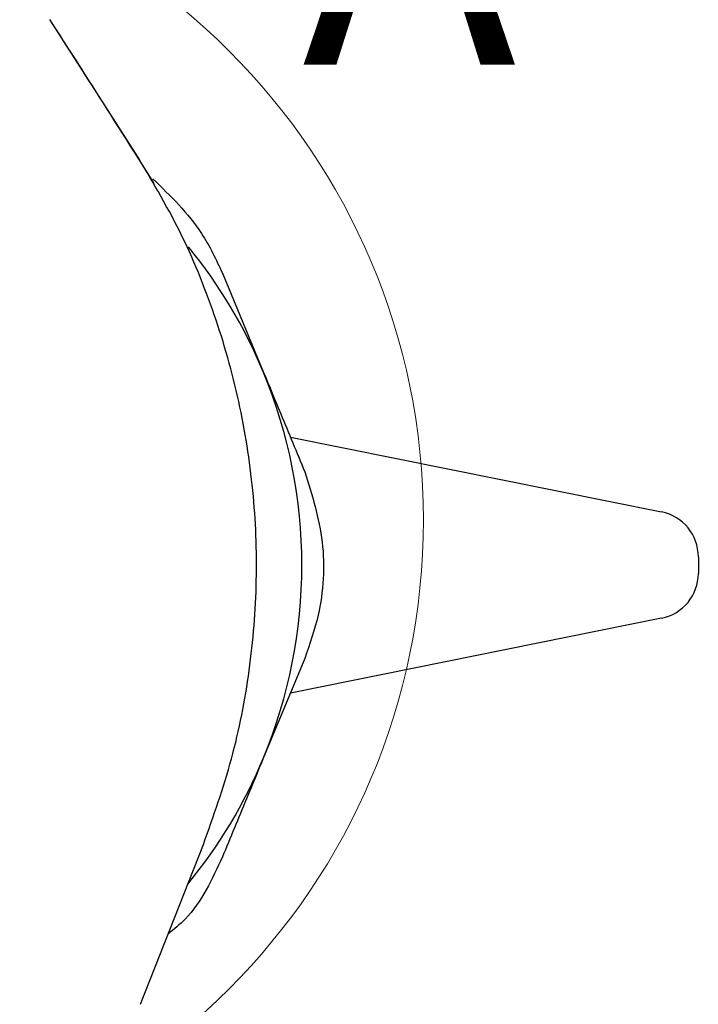
# Paper-space layout 'Sheet1' of a CAD drawing. Units: millimetres. Extents: x 6 to 320, y -9 to 206.
# Drawn here: x 205 to 212, y 158 to 169 of the extents above; entities that cross this region are included whole.
import ezdxf

# ---------------------------------------------------------------- set-up
doc = ezdxf.new("R2010")
doc.units = ezdxf.units.MM
doc.styles.add('SLDTEXTSTYLE0', font='TXT', dxfattribs={"width": 0.7})

psp = doc.layouts.new('Sheet1')

# ---------------------------------------------------------------- linework, layer by layer
at = {"color": 7, "linetype": 'Continuous', "lineweight": 25}
for p, q in [((206.244, 167.699), (205.308, 169.157)), ((207.194, 166.385), (207.644, 165.3)), ((207.936, 164.595), (211.994, 163.776)), ((212.396, 163.286), (212.396, 163.105)), ((211.994, 162.615), (207.936, 161.796)), ((208.093, 162.175), (207.644, 161.091)), ((206.298, 158.395), (206.986, 160.142))]:
    psp.add_line(p, q, dxfattribs=at)
at = {"color": 7, "linetype": 'Continuous', "lineweight": 18}
psp.add_circle((202.144, 163.689), 7.246, dxfattribs=at)
at = {"color": 7, "linetype": 'Continuous', "lineweight": 25}
for centre, radius, start, end in [((202.562, 163.195), 5.5, 22.5, 39.2247), ((202.562, 163.195), 5.5, 337.5, 22.5), ((211.896, 163.286), 0.5, 0, 78.5967), ((211.896, 163.105), 0.5, 281.4033, 0), ((202.562, 163.195), 5.5, 320.6562, 337.5)]:
    psp.add_arc(centre, radius, start, end, dxfattribs=at)
for points, knots in [([(206.449, 167.364), (206.218, 167.73), (205.822, 168.358), (205.46, 168.92), (205.309, 169.154)], [0, 0, 0, 0, 0.5828856, 1, 1, 1, 1]), ([(206.986, 160.142), (207.096, 160.452), (207.316, 161.071), (207.504, 162.042), (207.584, 163.025), (207.545, 164.012), (207.391, 164.987), (207.122, 165.936), (206.749, 166.851), (206.412, 167.416), (206.244, 167.699)], [0, 0, 0, 0, 0.125, 0.25, 0.375, 0.5, 0.625, 0.75, 0.875, 1, 1, 1, 1]), ([(206.431, 167.418), (206.626, 167.23), (206.942, 166.923), (207.124, 166.534), (207.194, 166.385)], [0, 0, 0, 0, 0.615835, 1, 1, 1, 1]), ([(207.644, 165.3), (207.706, 165.15), (207.857, 164.785), (208.005, 164.427), (208.093, 164.216)], [0, 0, 0, 0, 0.4130888, 1, 1, 1, 1]), ([(208.093, 164.216), (208.173, 163.963), (208.332, 163.457), (208.288, 162.733), (208.147, 162.33), (208.093, 162.175)], [0, 0, 0, 0, 0.380901, 0.762164, 1, 1, 1, 1]), ([(207.644, 161.091), (207.581, 160.94), (207.43, 160.576), (207.282, 160.217), (207.194, 160.006)], [0, 0, 0, 0, 0.4130891, 1, 1, 1, 1]), ([(207.194, 160.006), (207.082, 159.761), (206.934, 159.44), (206.664, 159.215), (206.6, 159.162)], [0, 0, 0, 0, 0.763624, 1, 1, 1, 1])]:
    psp.add_open_spline(points, degree=3, knots=knots, dxfattribs=at)

# ---------------------------------------------------------------- texts
at = {"color": 7, "linetype": 'Continuous', "lineweight": 18, "insert": (208.066, 171.487), "char_height": 2.822, "attachment_point": 1, "style": 'SLDTEXTSTYLE0'}
psp.add_mtext('A', dxfattribs=at)

doc.saveas('drawing.dxf')
